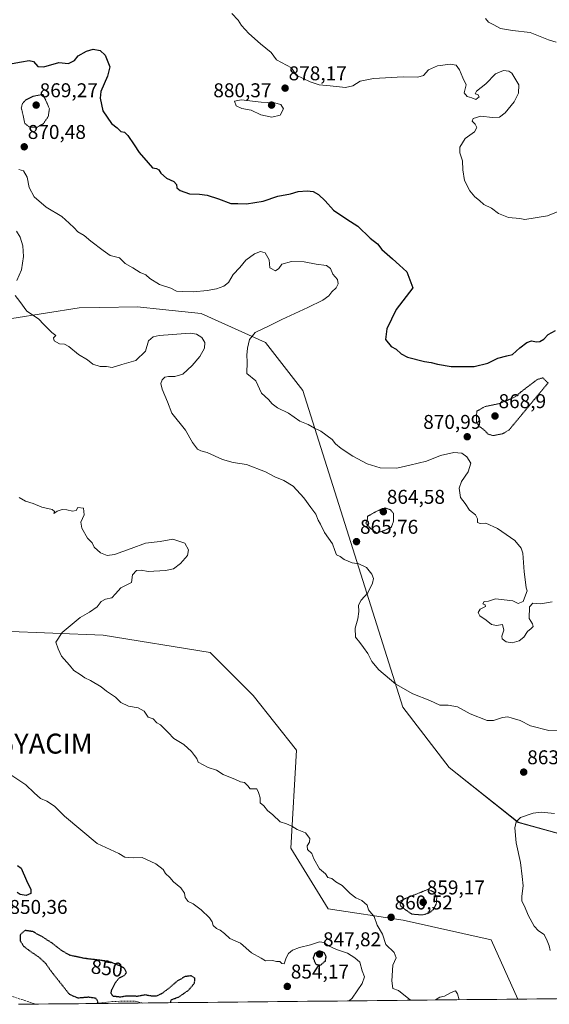
# Model space of a CAD drawing. Units: metres. Extents: x 569779 to 573214, y 4742665 to 4745015.
# Drawn here: x 571153 to 571418, y 4742680 to 4743174 of the extents above; entities that cross this region are included whole.
import ezdxf
from ezdxf.enums import TextEntityAlignment as Align

# ---------------------------------------------------------------- set-up
doc = ezdxf.new("R2010")
doc.units = ezdxf.units.M
doc.header["$MEASUREMENT"] = 0
doc.linetypes.add('TRAZOS2', pattern=[0.375, 0.25, -0.125])
doc.linetypes.add('TRAZOSX2', pattern=[1.5, 1, -0.5])
doc.layers.get('0').update_dxf_attribs({"lineweight": 5})
for name, color, linetype, lineweight in [('Arbolado forestal CxS', 92, 'Continuous', 0), ('Carátula', 7, 'Continuous', 5), ('Curva de nivel maestra', 36, 'Continuous', 30), ('Curva de nivel maestra depresión', 36, 'TRAZOS2', 30), ('Curva de nivel normal', 36, 'Continuous', 0), ('Curva de nivel normal depresión', 36, 'TRAZOS2', 0), ('Municipio CxS', 142, 'Continuous', 0), ('Punto de cota en terreno', 7, 'Continuous', 0), ('Rótulo de curva de nivel directora', 19, 'Continuous', 0), ('Rótulo de punto de cota en terreno', 19, 'Continuous', 0), ('Senda', 19, 'TRAZOSX2', 0), ('Yacimiento arqueológico puntual', 7, 'Continuous', 0)]:
    doc.layers.add(name, color=color, linetype=linetype, lineweight=lineweight)
doc.styles.add('Arial', font='txt', dxfattribs={"height": 0.2})

# ---------------------------------------------------------------- blocks, each defined once
blk = doc.blocks.new('*U152')
at = {"layer": 'Arbolado forestal CxS', "color": 92, "linetype": 'Continuous', "lineweight": 0}
blk.add_polyline3d([(571444.5795, 4742759.5612, 868.4731), (571402.6605, 4742771.1263, 865.3384), (571367.9701, 4742798.5909, 863.2118), (571344.8431, 4742828.9462, 863.5699), (571294.7045, 4742987.7512, 871.0275), (571275.9853, 4743011.8414, 871.6854), (571243.6387, 4743026.517, 867.0853), (571224.2717, 4743028.4871, 868.1383), (571211.7283, 4743029.7635, 868.1231), (571192.9401, 4743029.4633, 867.0494), (571182.5023, 4743029.2963, 866.7673), (571148.8229, 4743023.9946, 863.4222)], dxfattribs=at)
blk = doc.blocks.new('*U166')
at = {"layer": 'Curva de nivel normal', "color": 36, "linetype": 'Continuous', "lineweight": 0}
blk.add_polyline3d([(571147.25, 4742795.67, 855), (571155.78, 4742789.97, 855), (571160.04, 4742785.91, 855), (571163.26, 4742783.1, 855), (571166.31, 4742781.7, 855), (571170.15, 4742779.16, 855), (571175.13, 4742774.21, 855), (571191.54, 4742760.43, 855), (571202.41, 4742755.42, 855), (571205.37, 4742753.68, 855), (571207.4, 4742753.44, 855), (571209.74, 4742753.34, 855), (571214.17, 4742753.56, 855), (571221.06, 4742750.32, 855), (571224.63, 4742747.52, 855), (571225.9, 4742745.43, 855), (571227.96, 4742743.43, 855), (571229.81, 4742741.22, 855), (571233.59, 4742738.28, 855), (571235.39, 4742735.55, 855), (571235.72, 4742733.36, 855), (571237.25, 4742731.48, 855), (571239.73, 4742730.28, 855), (571243.71, 4742727.28, 855), (571247.82, 4742723.2, 855), (571249.16, 4742721.28, 855), (571249.7, 4742719.43, 855), (571251.38, 4742717.8, 855), (571253.31, 4742717.02, 855), (571255.42, 4742715.28, 855), (571258.1, 4742712.82, 855), (571263.39, 4742710.58, 855), (571268.96, 4742705.64, 855), (571273.86, 4742702.89, 855), (571275.93, 4742701.63, 855), (571279.43, 4742701.74, 855), (571281.5, 4742701.34, 855), (571283.18, 4742701.25, 855), (571284.17, 4742700.23, 855), (571285.32, 4742700.21, 855), (571286.3, 4742703.08, 855), (571287.54, 4742705.32, 855), (571289.57, 4742706.98, 855), (571293, 4742708.38, 855), (571298.57, 4742709.62, 855), (571302.98, 4742711.1, 855), (571305.36, 4742710.84, 855), (571307.56, 4742709.19, 855), (571311.59, 4742707.29, 855), (571317.1, 4742705.47, 855), (571320.76, 4742703.12, 855), (571323.2, 4742700.89, 855), (571324.38, 4742696.66, 855), (571325.52, 4742693.57, 855), (571324.48, 4742690.22, 855), (571319.4, 4742682.94, 855), (571317.84, 4742681.54, 855)], dxfattribs=at)
blk = doc.blocks.new('5PATER')
at = {"layer": 'Carátula', "linetype": 'Continuous', "lineweight": 5}
h = blk.add_hatch(color=250, dxfattribs=at)
edge = h.paths.add_edge_path()
edge.add_ellipse((0, 0.01), major_axis=(-1.33, -1.34), ratio=0.999422, start_angle=0, end_angle=360)
blk = doc.blocks.new('5YACIM')
blk.add_text('5YACIM', height=10).set_placement((0, 0), align=Align.MIDDLE_CENTER)

msp = doc.modelspace()

# ---------------------------------------------------------------- linework, layer by layer
at = {"layer": 'Arbolado forestal CxS', "color": 92, "linetype": 'Continuous', "lineweight": 0}
for points in [[(571148.82, 4743023.99, 863.42), (571182.5, 4743029.3, 866.77), (571192.94, 4743029.46, 867.05), (571211.73, 4743029.76, 868.12), (571224.27, 4743028.49, 868.14), (571243.64, 4743026.52, 867.09), (571275.99, 4743011.84, 871.69), (571294.7, 4742987.75, 871.03), (571344.84, 4742828.95, 863.57), (571367.97, 4742798.59, 863.21), (571402.66, 4742771.13, 865.34), (571444.58, 4742759.56, 868.47)], [(571444.58, 4742759.56, 868.47), (571402.66, 4742771.13, 865.34), (571367.97, 4742798.59, 863.21), (571344.84, 4742828.95, 863.57), (571294.7, 4742987.75, 871.03), (571275.99, 4743011.84, 871.69), (571243.64, 4743026.52, 867.09), (571224.27, 4743028.49, 868.14), (571211.73, 4743029.76, 868.12), (571192.94, 4743029.46, 867.05), (571182.5, 4743029.3, 866.77), (571148.82, 4743023.99, 863.42)], [(571444.58, 4742759.56, 868.47), (571402.66, 4742771.13, 865.34), (571367.97, 4742798.59, 863.21), (571344.84, 4742828.95, 863.57), (571294.7, 4742987.75, 871.03), (571275.99, 4743011.84, 871.69), (571243.64, 4743026.52, 867.09), (571224.27, 4743028.49, 868.14), (571211.73, 4743029.76, 868.12), (571192.94, 4743029.46, 867.05), (571182.5, 4743029.3, 866.77), (571148.82, 4743023.99, 863.42)], [(572409.7, 4742692.86, 914.57), (571402.4, 4742682.42, 863.34), (571402.4, 4742682.42, 863.34), (571389.13, 4742712.2, 863.23), (571344.99, 4742721.98, 861), (571307.35, 4742727.72, 858.33), (571288.62, 4742758.12, 859.54), (571291.51, 4742807.26, 862.09), (571269.83, 4742834.73, 862.34), (571248.15, 4742856.41, 862.2), (571194.67, 4742865.09, 861.18), (571144.19, 4742866.99, 858.66)], [(571144.19, 4742866.99, 858.66), (571194.67, 4742865.09, 861.18), (571248.15, 4742856.41, 862.2), (571269.83, 4742834.73, 862.34), (571291.51, 4742807.26, 862.09), (571288.62, 4742758.12, 859.54), (571307.35, 4742727.72, 858.33), (571344.99, 4742721.98, 861), (571389.13, 4742712.2, 863.23), (571402.4, 4742682.42, 863.34), (571152.61, 4742679.83, 851)], [(571144.19, 4742866.99, 858.66), (571194.67, 4742865.09, 861.18), (571248.15, 4742856.41, 862.2), (571269.83, 4742834.73, 862.34), (571291.51, 4742807.26, 862.09), (571288.62, 4742758.12, 859.54), (571307.35, 4742727.72, 858.33), (571344.99, 4742721.98, 861), (571389.13, 4742712.2, 863.23), (571402.4, 4742682.42, 863.34)], [(571144.19, 4742866.99, 858.66), (571194.67, 4742865.09, 861.18), (571248.15, 4742856.41, 862.2), (571269.83, 4742834.73, 862.34), (571291.51, 4742807.26, 862.09), (571288.62, 4742758.12, 859.54), (571307.35, 4742727.72, 858.33), (571344.99, 4742721.98, 861), (571389.13, 4742712.2, 863.23), (571402.4, 4742682.42, 863.34)], [(572409.7, 4742692.86, 914.57), (571402.4, 4742682.42, 863.34)], [(571402.4, 4742682.42, 863.34), (571152.61, 4742679.83, 851)]]:
    msp.add_polyline3d(points, dxfattribs=at)
at = {"layer": 'Curva de nivel maestra', "color": 36, "linetype": 'Continuous', "lineweight": 30}
for points in [[(571145.38, 4743151.25, 875), (571153.68, 4743152.69, 875), (571157.52, 4743153.46, 875), (571159.62, 4743152.9, 875), (571161.77, 4743150.39, 875), (571164.84, 4743150.16, 875), (571172.44, 4743152.36, 875), (571177.27, 4743151.9, 875), (571180.14, 4743153.37, 875), (571182.12, 4743155.72, 875), (571186.17, 4743158.15, 875), (571189.61, 4743159.07, 875), (571193.09, 4743158.44, 875), (571195.62, 4743156.14, 875), (571197.87, 4743150.2, 875), (571196.76, 4743145.59, 875), (571193.36, 4743137.8, 875), (571193.06, 4743134.51, 875), (571194.34, 4743128.09, 875), (571198.84, 4743121.74, 875), (571201.64, 4743119.53, 875), (571203.38, 4743117.8, 875), (571205.24, 4743117.35, 875), (571207.02, 4743115.68, 875), (571210.17, 4743111.13, 875), (571212.66, 4743107.19, 875), (571217.13, 4743102.06, 875), (571219.33, 4743099.53, 875), (571221.24, 4743099.2, 875), (571222.5, 4743098.46, 875), (571223.49, 4743096.78, 875), (571226.4, 4743094.36, 875), (571230.04, 4743092.63, 875), (571231.42, 4743091.21, 875), (571231.52, 4743089.44, 875), (571233.12, 4743088.08, 875), (571237.94, 4743086.43, 875), (571242.95, 4743086.36, 875), (571246.68, 4743085.84, 875), (571252.45, 4743083.99, 875), (571258.64, 4743081.56, 875), (571262.05, 4743081.56, 875), (571266.48, 4743081.52, 875), (571274.82, 4743082.88, 875), (571282.06, 4743085.38, 875), (571288.56, 4743086.46, 875), (571292.39, 4743087.64, 875), (571296.88, 4743088.06, 875), (571299.84, 4743087.61, 875), (571302.53, 4743086.11, 875), (571305.8, 4743083.04, 875), (571310.1, 4743078.34, 875), (571316.72, 4743073.79, 875), (571322.3, 4743070.32, 875), (571328.47, 4743064.21, 875), (571332.03, 4743061.32, 875), (571334.32, 4743058.63, 875), (571339.57, 4743053.91, 875), (571343.07, 4743050.66, 875), (571346.76, 4743047.4, 875), (571349.72, 4743039.38, 875), (571341.44, 4743028.38, 875), (571336.81, 4743018.72, 875), (571336.07, 4743013.36, 875), (571338.91, 4743009.84, 875), (571341.47, 4743008.47, 875), (571343.99, 4743006.24, 875), (571347.2, 4743004.48, 875), (571355.72, 4743002.29, 875), (571359.06, 4743001.93, 875), (571362.12, 4743000.98, 875), (571369.08, 4742999.92, 875), (571380.49, 4742999.78, 875), (571387.32, 4743001.52, 875), (571392.41, 4743004.08, 875), (571396.9, 4743005.23, 875), (571399.72, 4743005.84, 875), (571403.39, 4743009.27, 875), (571406.99, 4743011.87, 875), (571409.24, 4743012.7, 875), (571411.74, 4743012.22, 875), (571413.49, 4743012.35, 875), (571415.38, 4743013.61, 875), (571417.71, 4743015.96, 875), (571421.38, 4743017.87, 875)], [(571151.66, 4742749.47, 850), (571153.57, 4742748.09, 850), (571156.08, 4742742.02, 850), (571158.38, 4742737.42, 850), (571158.29, 4742735.46, 850), (571155.98, 4742734.45, 850), (571153.07, 4742734.87, 850), (571151.41, 4742735.9, 850)]]:
    msp.add_polyline3d(points, dxfattribs=at)
at = {"layer": 'Curva de nivel maestra depresión', "color": 36, "linetype": 'TRAZOS2', "lineweight": 30}
for points in [[(571228.45, 4742680.61, 850), (571228.62, 4742682.08, 850), (571232.46, 4742683.5, 850), (571237.25, 4742686.79, 850), (571240.37, 4742690.43, 850), (571240.58, 4742692.99, 850), (571238.69, 4742694.08, 850), (571235.63, 4742693.73, 850), (571231.83, 4742691.57, 850), (571227.48, 4742687.86, 850), (571223.92, 4742685.13, 850), (571221.22, 4742683.86, 850), (571219.48, 4742683.85, 850), (571215.45, 4742684.51, 850), (571211.72, 4742683.79, 850), (571209.08, 4742683.91, 850), (571205.72, 4742683.83, 850), (571203.27, 4742683.42, 850), (571199.58, 4742683.81, 850), (571198.56, 4742685.29, 850), (571198.93, 4742687.19, 850), (571200.86, 4742690.95, 850), (571202.85, 4742693.23, 850), (571205.17, 4742694.31, 850), (571206.24, 4742695.7, 850), (571205.2, 4742697.86, 850), (571202.71, 4742699.22, 850), (571197.32, 4742701.35, 850), (571185.09, 4742702.86, 850), (571177.83, 4742704.42, 850), (571173.53, 4742706.96, 850), (571169.1, 4742710.45, 850), (571164.2, 4742713.63, 850), (571159.38, 4742716.28, 850), (571155.44, 4742716.88, 850), (571153.08, 4742714.88, 850), (571152.91, 4742711.76, 850), (571154.83, 4742708.87, 850), (571158.22, 4742706.3, 850), (571162.22, 4742703.64, 850), (571165.58, 4742700.56, 850), (571168.52, 4742696.4, 850), (571177.66, 4742684.84, 850), (571181.88, 4742683.09, 850), (571187.3, 4742683.52, 850), (571190.76, 4742683, 850), (571191.91, 4742681.22, 850), (571191.55, 4742680.23, 850)], [(571303.51, 4742699.45, 850), (571305.96, 4742701.53, 850), (571306.36, 4742703.81, 850), (571305.4, 4742705.69, 850), (571303.35, 4742706.42, 850), (571300.8, 4742705.5, 850), (571299.8, 4742703.02, 850), (571301.25, 4742699.88, 850), (571303.51, 4742699.45, 850)]]:
    msp.add_polyline3d(points, dxfattribs=at)
at = {"layer": 'Curva de nivel normal', "color": 36, "linetype": 'Continuous', "lineweight": 0}
for points in [[(571259.13, 4743176.94, 880), (571262.29, 4743173.65, 880), (571263.85, 4743170.99, 880), (571267.57, 4743166.9, 880), (571273.37, 4743161.74, 880), (571278.72, 4743157.37, 880), (571281.44, 4743153.74, 880), (571289.03, 4743149.67, 880), (571291.4, 4743145.97, 880), (571298.28, 4743142.67, 880), (571302.93, 4743141.18, 880), (571308.34, 4743140.74, 880), (571316.07, 4743139.78, 880), (571319.73, 4743140.6, 880), (571323.4, 4743143.04, 880), (571330.06, 4743144.36, 880), (571344.98, 4743145.21, 880), (571352.39, 4743145.06, 880), (571355.23, 4743145.81, 880), (571357.7, 4743148.67, 880), (571362.12, 4743150.75, 880), (571368.65, 4743151.55, 880), (571371.47, 4743151.08, 880), (571373.24, 4743148.75, 880), (571374.79, 4743144.72, 880), (571376.52, 4743141.1, 880), (571375.55, 4743137.18, 880), (571377.02, 4743135.24, 880), (571379.32, 4743134.58, 880), (571381.41, 4743133.79, 880), (571382.97, 4743135.17, 880), (571382.33, 4743136.29, 880), (571381, 4743136.73, 880), (571381.78, 4743137.92, 880), (571386.47, 4743141.73, 880), (571391.26, 4743146.68, 880), (571395.18, 4743148.31, 880), (571397.92, 4743148.09, 880), (571399.44, 4743147.08, 880), (571400.87, 4743144.51, 880), (571402.89, 4743141.2, 880), (571402.78, 4743137.06, 880), (571400.65, 4743132.62, 880), (571396.06, 4743127.07, 880), (571393.23, 4743124.87, 880), (571389.75, 4743124.71, 880), (571383.9, 4743125.42, 880), (571380, 4743124.36, 880), (571379.46, 4743122.94, 880), (571381.02, 4743121.41, 880), (571381.84, 4743119.84, 880), (571380.74, 4743117.58, 880), (571376.06, 4743114.19, 880), (571373.42, 4743109.89, 880), (571373.35, 4743106.98, 880), (571374.65, 4743103.03, 880), (571374.84, 4743098.48, 880), (571375.78, 4743093.24, 880), (571378.38, 4743087.95, 880), (571380.88, 4743085.01, 880), (571383.21, 4743083.2, 880), (571385.36, 4743081.05, 880), (571389.15, 4743079.27, 880), (571392.8, 4743076.63, 880), (571397.75, 4743074.63, 880), (571403.42, 4743074.19, 880), (571405.9, 4743073.61, 880), (571417.31, 4743075.46, 880), (571426.32, 4743079.19, 880)], [(571386.26, 4743174.42, 885), (571387.73, 4743172.61, 885), (571390.32, 4743171.21, 885), (571393.72, 4743169.52, 885), (571399.83, 4743168.49, 885), (571408.63, 4743167.36, 885), (571417.86, 4743163.76, 885), (571421.71, 4743162.66, 885)], [(571279.12, 4743124.98, 880), (571283.31, 4743125.92, 880), (571284.98, 4743129.09, 880), (571283.65, 4743131.39, 880), (571280.46, 4743132.1, 880), (571273.8, 4743132.49, 880), (571263.68, 4743133.64, 880), (571260.43, 4743132.96, 880), (571261.27, 4743130.65, 880), (571264.1, 4743129.34, 880), (571268.85, 4743128.52, 880), (571273.68, 4743126.11, 880), (571279.12, 4743124.98, 880)], [(571152.27, 4743098.7, 870), (571154.69, 4743098.03, 870), (571156.43, 4743094.88, 870), (571157.46, 4743089.69, 870), (571159.99, 4743085.01, 870), (571165.99, 4743079.76, 870), (571173.79, 4743075.12, 870), (571177.56, 4743071.71, 870), (571179.99, 4743069.39, 870), (571181.86, 4743067.41, 870), (571185.08, 4743065.6, 870), (571188.48, 4743062.72, 870), (571194.66, 4743058.02, 870), (571198.11, 4743055.58, 870), (571202.71, 4743054.31, 870), (571205.6, 4743051.51, 870), (571209.38, 4743049.37, 870), (571213.2, 4743047.07, 870), (571215.9, 4743045.91, 870), (571218.05, 4743043.97, 870), (571222.79, 4743040.92, 870), (571228.48, 4743039.12, 870), (571231.34, 4743037.64, 870), (571234.28, 4743037.54, 870), (571239.8, 4743037.36, 870), (571246.74, 4743037.9, 870), (571251.41, 4743038.76, 870), (571255.08, 4743040.17, 870), (571257.44, 4743042.04, 870), (571259.76, 4743046.09, 870), (571263.15, 4743049.56, 870), (571266.18, 4743053.28, 870), (571270.44, 4743056.36, 870), (571273.51, 4743057.48, 870), (571275.8, 4743056.96, 870), (571277.73, 4743053.34, 870), (571278.2, 4743049.34, 870), (571280.9, 4743047.78, 870), (571282.66, 4743048.97, 870), (571284.18, 4743051.16, 870), (571288.92, 4743052.45, 870), (571295.28, 4743052.4, 870), (571301.4, 4743051.25, 870), (571306.58, 4743050.51, 870), (571308.47, 4743049.06, 870), (571309.78, 4743046.24, 870), (571312.06, 4743043.51, 870), (571312.46, 4743041.38, 870), (571311.38, 4743039.38, 870), (571309.27, 4743037.38, 870), (571307.72, 4743035.36, 870), (571304.63, 4743033.08, 870), (571297.19, 4743029.45, 870), (571284.12, 4743023.38, 870), (571278.2, 4743020.46, 870), (571270.81, 4743016.95, 870), (571267.94, 4743013.46, 870), (571266.85, 4743008.99, 870), (571266.63, 4743005.57, 870), (571266.74, 4743002.21, 870), (571266.66, 4742996.31, 870), (571271.06, 4742992.68, 870), (571274.02, 4742986.47, 870), (571277.46, 4742983.34, 870), (571279.3, 4742981.17, 870), (571282.02, 4742979.18, 870), (571287.44, 4742976.37, 870), (571293.21, 4742972.38, 870), (571297.3, 4742970.73, 870), (571300.58, 4742968.85, 870), (571303.72, 4742967.37, 870), (571309.29, 4742963.28, 870), (571311.08, 4742961.07, 870), (571313.82, 4742958.7, 870), (571319.69, 4742954.8, 870), (571326.94, 4742950.99, 870), (571333.44, 4742948.98, 870), (571341.71, 4742948.86, 870), (571348.25, 4742950.3, 870), (571356.72, 4742952.39, 870), (571363.67, 4742955.26, 870), (571370.36, 4742956.73, 870), (571374.28, 4742956.28, 870), (571376.94, 4742954.59, 870), (571378.79, 4742951.32, 870), (571377.5, 4742947.06, 870), (571374.21, 4742942.07, 870), (571373.05, 4742938.73, 870), (571373.75, 4742934.07, 870), (571375.98, 4742931.07, 870), (571378.27, 4742927.73, 870), (571381.19, 4742925.4, 870), (571382.26, 4742923.4, 870), (571382.27, 4742921.63, 870), (571383.57, 4742921.08, 870), (571386.42, 4742921.31, 870), (571392.26, 4742918.55, 870), (571400.87, 4742912.53, 870), (571404.11, 4742908.65, 870), (571404.87, 4742906.21, 870), (571405.59, 4742896.74, 870), (571406.35, 4742891.58, 870), (571406.63, 4742888.78, 870), (571407.04, 4742887.24, 870), (571406.28, 4742885.07, 870), (571405.03, 4742881.9, 870), (571402.64, 4742880.98, 870), (571400, 4742882.34, 870), (571391.26, 4742883.26, 870), (571387.72, 4742882.14, 870), (571385.56, 4742881.94, 870), (571384.9, 4742880.74, 870), (571386.08, 4742880.27, 870), (571386.2, 4742879.45, 870), (571383.54, 4742878.04, 870), (571382.55, 4742876.39, 870), (571383.37, 4742874.72, 870), (571386.48, 4742872.6, 870), (571389.27, 4742870.37, 870), (571391.72, 4742869.85, 870), (571394.78, 4742870.41, 870), (571395.43, 4742867.54, 870), (571394.46, 4742864.6, 870), (571394.62, 4742863.21, 870), (571396.56, 4742861.67, 870), (571399.56, 4742861.21, 870), (571403.06, 4742862.14, 870), (571405.37, 4742864.01, 870), (571407.32, 4742866.92, 870), (571409.19, 4742868.31, 870), (571410.16, 4742869.37, 870), (571409.82, 4742870.69, 870), (571408.04, 4742873.39, 870), (571408.26, 4742879.27, 870), (571409.96, 4742881.02, 870), (571413.96, 4742880.7, 870), (571419.71, 4742881.72, 870)], [(571151.16, 4743067.73, 865), (571153.06, 4743064.69, 865), (571154.29, 4743060.34, 865), (571154.66, 4743055, 865), (571153.68, 4743048.4, 865), (571151.36, 4743042.99, 865)], [(571150.52, 4743035.52, 865), (571152.86, 4743032.41, 865), (571156.31, 4743027.6, 865), (571162.19, 4743023.7, 865), (571164.86, 4743020.86, 865), (571168.88, 4743016.97, 865), (571170.81, 4743015.42, 865), (571169.77, 4743014.29, 865), (571169.99, 4743012.68, 865), (571172.71, 4743011.2, 865), (571175.2, 4743010.99, 865), (571177.39, 4743009.83, 865), (571182.24, 4743005.89, 865), (571186.82, 4743003.17, 865), (571189.42, 4743001.02, 865), (571193.15, 4742999.79, 865), (571196.24, 4742999.88, 865), (571199.14, 4742999.37, 865), (571203.98, 4743000.78, 865), (571210.93, 4743002.86, 865), (571215.73, 4743007.52, 865), (571217.29, 4743012.73, 865), (571219.59, 4743014.72, 865), (571222.69, 4743015.41, 865), (571238.22, 4743016.52, 865), (571241.43, 4743016.11, 865), (571244.12, 4743014.43, 865), (571245.55, 4743011.82, 865), (571245.32, 4743009.02, 865), (571243.12, 4743004.79, 865), (571239.21, 4743000.27, 865), (571234.47, 4742996.08, 865), (571230.58, 4742994.76, 865), (571227.32, 4742994.83, 865), (571225.47, 4742994.46, 865), (571224.24, 4742993.24, 865), (571223.51, 4742991.36, 865), (571224.16, 4742988.47, 865), (571226.77, 4742982.08, 865), (571229.04, 4742976.36, 865), (571235.91, 4742967.89, 865), (571239.36, 4742961.67, 865), (571241.8, 4742958.45, 865), (571243.53, 4742957.51, 865), (571246.79, 4742956.63, 865), (571254.42, 4742953.2, 865), (571259.76, 4742951.66, 865), (571266.46, 4742950.65, 865), (571275.9, 4742947, 865), (571280.67, 4742944.44, 865), (571285.22, 4742942.71, 865), (571289.79, 4742939.76, 865), (571295.18, 4742934.03, 865), (571298.71, 4742929.14, 865), (571301.12, 4742925.82, 865), (571302.4, 4742922.79, 865), (571303.58, 4742920.79, 865), (571305.51, 4742916.48, 865), (571309.47, 4742910.94, 865), (571310.66, 4742907.52, 865), (571311.59, 4742905.43, 865), (571313.34, 4742904.5, 865), (571315.34, 4742903.02, 865), (571319.4, 4742901.27, 865), (571322.73, 4742900.91, 865), (571326.5, 4742898.95, 865), (571329.2, 4742895.66, 865), (571330.07, 4742893.5, 865), (571329.61, 4742891.21, 865), (571327.17, 4742886.29, 865), (571323.87, 4742882.65, 865), (571322.54, 4742880.06, 865), (571322.75, 4742876.91, 865), (571322.24, 4742873.21, 865), (571320.95, 4742868.57, 865), (571321.13, 4742863.97, 865), (571323.26, 4742861.39, 865), (571325.03, 4742858.86, 865), (571327.25, 4742855.91, 865), (571329.19, 4742851.76, 865), (571332.74, 4742847.61, 865), (571341.3, 4742840.52, 865), (571349.78, 4742835.61, 865), (571358.37, 4742832.28, 865), (571363.32, 4742829.94, 865), (571367.43, 4742829.96, 865), (571372.22, 4742829.04, 865), (571378.51, 4742825.59, 865), (571387.12, 4742822.18, 865), (571390.29, 4742822.18, 865), (571394.78, 4742823.77, 865), (571397.36, 4742824.09, 865), (571399.62, 4742823.33, 865), (571403.64, 4742822.17, 865), (571408.84, 4742819.61, 865), (571417.93, 4742817.19, 865), (571424.57, 4742817.35, 865)], [(571152.47, 4742934.18, 860), (571155.62, 4742932.2, 860), (571159.47, 4742931.14, 860), (571163.85, 4742929.31, 860), (571168.96, 4742928.03, 860), (571170.27, 4742927.14, 860), (571169.94, 4742926.01, 860), (571171.54, 4742927.18, 860), (571174.05, 4742928.03, 860), (571176.42, 4742927.98, 860), (571179.22, 4742927.19, 860), (571181.02, 4742927.65, 860), (571181.83, 4742929.07, 860), (571184.69, 4742928.73, 860), (571185.01, 4742925.4, 860), (571183.44, 4742921.73, 860), (571183.88, 4742918.66, 860), (571186.79, 4742913.75, 860), (571189.13, 4742911.31, 860), (571190.09, 4742909.13, 860), (571193.32, 4742906.35, 860), (571196.63, 4742905.04, 860), (571200.3, 4742905.46, 860), (571208.66, 4742908.45, 860), (571215.74, 4742911.24, 860), (571223.08, 4742912, 860), (571229.59, 4742913.26, 860), (571235.51, 4742911.24, 860), (571237.44, 4742907.92, 860), (571236.79, 4742904.97, 860), (571233.41, 4742900.95, 860), (571229.77, 4742898.39, 860), (571225.86, 4742897.52, 860), (571217.16, 4742897.04, 860), (571213.62, 4742897.58, 860), (571211.36, 4742897.45, 860), (571209.37, 4742895.29, 860), (571208.82, 4742891.4, 860), (571203.48, 4742888.73, 860), (571200.72, 4742885.73, 860), (571199, 4742883.71, 860), (571195.78, 4742883.09, 860), (571193.54, 4742881.88, 860), (571191.57, 4742879.34, 860), (571187.74, 4742876.66, 860), (571183.03, 4742873.89, 860), (571173.96, 4742866.41, 860), (571170.91, 4742861.53, 860), (571171.98, 4742858.16, 860), (571173.78, 4742854.58, 860), (571177.76, 4742849.99, 860), (571179.88, 4742847.35, 860), (571183.06, 4742845.38, 860), (571185.37, 4742843.6, 860), (571188.29, 4742842.26, 860), (571193.61, 4742839.18, 860), (571196.22, 4742836.93, 860), (571200.69, 4742833.89, 860), (571203.52, 4742831.23, 860), (571207.36, 4742829.36, 860), (571212.21, 4742828.59, 860), (571215.06, 4742826.91, 860), (571217.2, 4742823.91, 860), (571219.59, 4742823.1, 860), (571221.47, 4742820.98, 860), (571223.26, 4742820.1, 860), (571224.82, 4742818.49, 860), (571227.24, 4742816.24, 860), (571230.08, 4742813.26, 860), (571235.09, 4742810.18, 860), (571238.88, 4742806.64, 860), (571240.34, 4742804.6, 860), (571241.57, 4742803.19, 860), (571242.16, 4742801.31, 860), (571247.3, 4742798.59, 860), (571251.46, 4742797.23, 860), (571254.69, 4742795.06, 860), (571260.99, 4742792.62, 860), (571263.49, 4742791.5, 860), (571265.39, 4742791.07, 860), (571267.08, 4742789.42, 860), (571268.27, 4742787.94, 860), (571271.62, 4742787.96, 860), (571272.4, 4742786.03, 860), (571273.22, 4742783.39, 860), (571273.23, 4742780.91, 860), (571275.16, 4742779.34, 860), (571277.01, 4742777.07, 860), (571279.64, 4742774.84, 860), (571283.25, 4742771.36, 860), (571286.45, 4742770.33, 860), (571289.11, 4742769.13, 860), (571291.76, 4742767.45, 860), (571295.92, 4742765.94, 860), (571298.1, 4742762.98, 860), (571298, 4742761.26, 860), (571296.78, 4742759.42, 860), (571297.08, 4742757.45, 860), (571299.12, 4742755.55, 860), (571300.26, 4742752.74, 860), (571303.1, 4742747.88, 860), (571306.01, 4742745.3, 860), (571307.28, 4742743.46, 860), (571309.24, 4742742.94, 860), (571311.18, 4742741.22, 860), (571314.37, 4742739.4, 860), (571318.37, 4742735.4, 860), (571321.24, 4742733.27, 860), (571324.22, 4742731.91, 860), (571326.84, 4742729.54, 860), (571327.58, 4742727.28, 860), (571329.05, 4742725.42, 860), (571330.46, 4742723.82, 860), (571331.88, 4742719.6, 860), (571334.6, 4742715.09, 860), (571336.21, 4742709.76, 860), (571340.51, 4742705.76, 860), (571341.42, 4742703.09, 860), (571339.83, 4742699.39, 860), (571339.34, 4742691.59, 860), (571339.79, 4742687.76, 860), (571342.7, 4742686.73, 860), (571348.58, 4742681.96, 860), (571348.87, 4742681.86, 860)], [(571420.76, 4742775.5, 865), (571414.14, 4742776.19, 865), (571410.08, 4742775.81, 865), (571403.72, 4742773.56, 865), (571401.6, 4742771.35, 865), (571400.85, 4742768.36, 865), (571401.64, 4742760.8, 865), (571403.8, 4742751.01, 865), (571404.54, 4742743.96, 865), (571405.16, 4742739.26, 865), (571404.36, 4742734.14, 865), (571404.49, 4742731.5, 865), (571405.85, 4742729.08, 865), (571407.53, 4742724.57, 865), (571410.65, 4742719.03, 865), (571412.74, 4742716.68, 865), (571415.63, 4742714.9, 865), (571417.17, 4742711.62, 865), (571418.16, 4742709.23, 865), (571418.61, 4742706.78, 865)], [(571373.01, 4742682.11, 860), (571372.16, 4742685.08, 860), (571371.18, 4742686.52, 860), (571369.06, 4742685.76, 860), (571365.72, 4742683.95, 860), (571363.37, 4742683.38, 860), (571361.18, 4742681.99, 860)]]:
    msp.add_polyline3d(points, dxfattribs=at)
at = {"layer": 'Curva de nivel normal depresión', "color": 36, "linetype": 'TRAZOS2', "lineweight": 0}
for points in [[(571161.35, 4743119.84, 870), (571164.61, 4743121.69, 870), (571167.06, 4743125.26, 870), (571167.64, 4743129.19, 870), (571166.41, 4743132.1, 870), (571164.42, 4743136.37, 870), (571159.57, 4743135.46, 870), (571155.86, 4743133.68, 870), (571154.14, 4743131.84, 870), (571153.56, 4743129.48, 870), (571154.31, 4743126.63, 870), (571155.29, 4743121.83, 870), (571157.69, 4743119.98, 870), (571161.35, 4743119.84, 870)], [(571390.09, 4742965.19, 870), (571394.72, 4742966.06, 870), (571398.06, 4742968.03, 870), (571417.58, 4742991.59, 870), (571414.92, 4742994.17, 870), (571412.23, 4742993.35, 870), (571406.06, 4742988.7, 870), (571400.72, 4742984.41, 870), (571393.39, 4742981.3, 870), (571386.01, 4742979.75, 870), (571381.93, 4742977.5, 870), (571381.64, 4742975.06, 870), (571381.74, 4742971.87, 870), (571382.78, 4742970.07, 870), (571385.62, 4742967.95, 870), (571387.61, 4742965.86, 870), (571390.09, 4742965.19, 870)], [(571331.62, 4742916.34, 865), (571335.4, 4742917.52, 865), (571339.01, 4742919.19, 865), (571340.19, 4742922.4, 865), (571340.08, 4742926.08, 865), (571338.6, 4742927.99, 865), (571335.72, 4742928.9, 865), (571332.05, 4742927.41, 865), (571327, 4742924.66, 865), (571327.1, 4742923.3, 865), (571326.24, 4742921.28, 865), (571328.59, 4742918.61, 865), (571331.62, 4742916.34, 865)], [(571354.67, 4742724.64, 860), (571357.88, 4742725.6, 860), (571360.22, 4742727.48, 860), (571361.54, 4742730.08, 860), (571361.82, 4742733.81, 860), (571360.31, 4742736.09, 860), (571357.46, 4742737.5, 860), (571345.06, 4742732.49, 860), (571343.23, 4742731.27, 860), (571343.61, 4742729.26, 860), (571346.11, 4742727.25, 860), (571349.32, 4742725.06, 860), (571354.67, 4742724.64, 860)]]:
    msp.add_polyline3d(points, dxfattribs=at)
at = {"layer": 'Municipio CxS', "color": 142, "linetype": 'Continuous', "lineweight": 0}
msp.add_polyline3d([(571421.87, 4742682.62, 864.55), (571416.87, 4742682.57, 864.22), (571411.88, 4742682.51, 863.89), (571406.89, 4742682.46, 863.56), (571401.89, 4742682.41, 863.03), (571396.9, 4742682.36, 862.58), (571391.91, 4742682.31, 862.16), (571386.91, 4742682.26, 861.59), (571381.92, 4742682.2, 861.2), (571376.93, 4742682.15, 860.41), (571371.93, 4742682.1, 859.59), (571366.94, 4742682.05, 859.1), (571361.95, 4742682, 859.52), (571356.95, 4742681.94, 859.97), (571351.96, 4742681.89, 860.02), (571346.97, 4742681.84, 859.69), (571341.97, 4742681.79, 859.25), (571336.98, 4742681.74, 858.68), (571331.99, 4742681.69, 857.98), (571326.99, 4742681.63, 857.09), (571322, 4742681.58, 855.46), (571317.01, 4742681.53, 854.75), (571312.01, 4742681.48, 854.29), (571307.02, 4742681.43, 854.01), (571302.03, 4742681.37, 854.3), (571297.03, 4742681.32, 854.15), (571292.04, 4742681.27, 853.76), (571287.05, 4742681.22, 853.51), (571282.05, 4742681.17, 854.11), (571277.06, 4742681.12, 854.24), (571272.07, 4742681.06, 853.41), (571267.07, 4742681.01, 852.94), (571262.08, 4742680.96, 852.83), (571257.09, 4742680.91, 852.45), (571252.09, 4742680.86, 852.05), (571247.1, 4742680.81, 851.61), (571242.11, 4742680.75, 851.16), (571237.12, 4742680.7, 850.53), (571232.12, 4742680.65, 850.21), (571227.13, 4742680.6, 849.9), (571222.14, 4742680.55, 849.79), (571217.14, 4742680.49, 849.7), (571212.15, 4742680.44, 849.59), (571207.16, 4742680.39, 849.62), (571202.16, 4742680.34, 849.67), (571197.17, 4742680.29, 849.67), (571192.18, 4742680.24, 849.9), (571187.18, 4742680.18, 850.05), (571182.19, 4742680.13, 850.11), (571177.2, 4742680.08, 850.39), (571172.2, 4742680.03, 850.61), (571167.21, 4742679.98, 850.73), (571162.22, 4742679.92, 850.85), (571157.22, 4742679.87, 850.9), (571152.23, 4742679.82, 850.98)], dxfattribs=at)
at = {"layer": 'Senda', "color": 19, "linetype": 'TRAZOSX2', "lineweight": 0}
for points in [[(571025.77, 4742803.65), (571026.71, 4742802.71), (571028.67, 4742800.88), (571029.88, 4742799.61), (571030.49, 4742798.84), (571031.07, 4742797.9), (571031.56, 4742796.72), (571032.83, 4742792.54), (571034.11, 4742788.35), (571035.98, 4742777.28), (571041.68, 4742767.88), (571050.25, 4742743.77), (571053.68, 4742740.28), (571066.54, 4742731.83), (571079.1, 4742713.78), (571087.91, 4742706.78), (571098.76, 4742701.67), (571118.65, 4742696.29), (571147.77, 4742684.21), (571160.69, 4742679.91)], [(571214.48, 4742680.47), (571210.26, 4742681.45), (571199.24, 4742681.26), (571190.36, 4742680.22)]]:
    msp.add_lwpolyline(points, dxfattribs=at)

# ---------------------------------------------------------------- block references
at = {"layer": 'Arbolado forestal CxS', "color": 92, "linetype": 'Continuous', "lineweight": 0}
msp.add_blockref('*U152', (0, 0), dxfattribs=at)
at = {"layer": 'Curva de nivel normal', "color": 36, "linetype": 'Continuous', "lineweight": 0}
msp.add_blockref('*U166', (0, 0), dxfattribs=at)
at = {"layer": 'Punto de cota en terreno', "linetype": 'Continuous', "lineweight": 0}
for p in [(571285.79, 4743139.51, 878.17), (571161, 4743131, 869.27), (571279, 4743131, 880.37), (571155.03, 4743110.08, 870.48), (571391, 4742975, 868.9), (571377.06, 4742964.59, 870.99), (571335, 4742927, 864.58), (571321.57, 4742911.97, 865.76), (571405.38, 4742796.32, 863.03), (571355, 4742731, 859.17), (571338.91, 4742723.47, 860.52), (571303, 4742705, 847.82), (571286.89, 4742688.78, 854.17)]:
    msp.add_blockref('5PATER', p, dxfattribs=at)
at = {"layer": 'Yacimiento arqueológico puntual', "linetype": 'Continuous', "lineweight": 0}
msp.add_blockref('5YACIM', (571165.88, 4742810.62, 857.8), dxfattribs=at)

# ---------------------------------------------------------------- texts
at = {"layer": 'Rótulo de curva de nivel directora', "color": 19, "linetype": 'Continuous', "lineweight": 0, "style": 'Arial'}
msp.add_text('850', height=7, rotation=-7.0386, dxfattribs=at).set_placement((571196.46, 4742697.9), align=Align.MIDDLE_CENTER)
at = {"layer": 'Rótulo de punto de cota en terreno', "color": 19, "linetype": 'Continuous', "lineweight": 0, "style": 'Arial'}
for s, p in [('878,17', (571287.55, 4743141.27)), ('869,27', (571162.76, 4743132.76)), ('880,37', (571249.79, 4743132.76)), ('870,48', (571156.79, 4743111.84)), ('868,9', (571392.76, 4742976.76)), ('870,99', (571355, 4742966.35)), ('864,58', (571336.76, 4742928.76)), ('865,76', (571323.33, 4742913.73)), ('863,03', (571407.14, 4742798.08)), ('859,17', (571356.76, 4742732.76)), ('850,36', (571147.59, 4742722.99)), ('860,52', (571340.67, 4742725.23)), ('847,82', (571304.76, 4742706.76)), ('854,17', (571288.65, 4742690.54))]:
    msp.add_text(s, height=7, dxfattribs=at).set_placement(p, align=Align.BOTTOM_LEFT)

doc.saveas('drawing.dxf')
